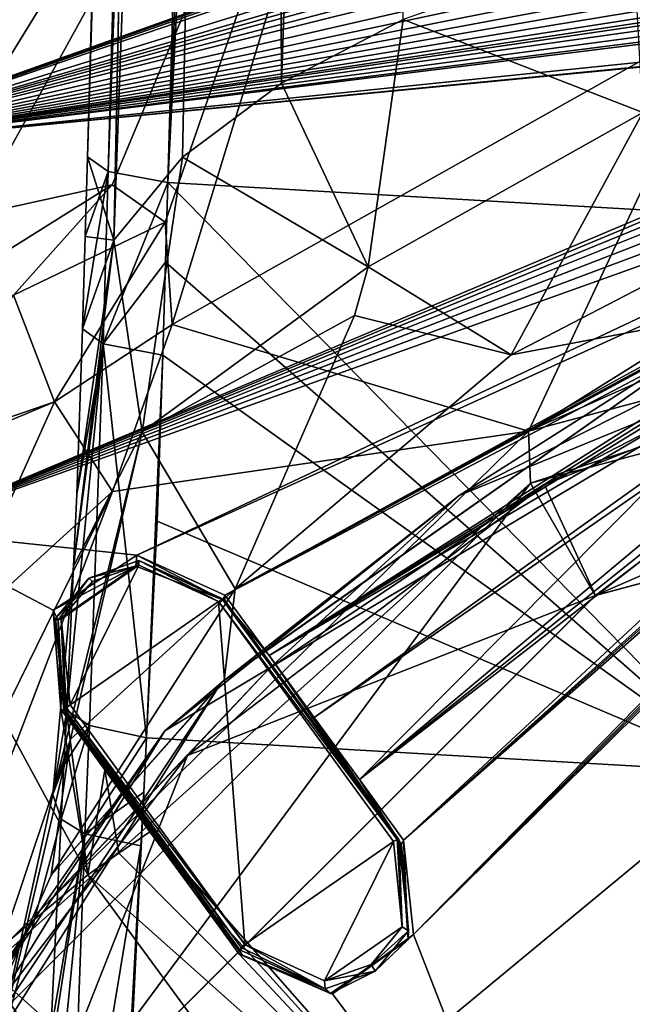
# Model space of a CAD drawing. Units: millimetres. Extents: x -110 to 135, y 0 to 226.
# Drawn here: x -21 to -11, y 73 to 88 of the extents above; entities that cross this region are included whole.
import ezdxf

# ---------------------------------------------------------------- set-up
doc = ezdxf.new("R2010")
doc.units = ezdxf.units.MM
doc.header["$LTSCALE"] = 65.185185
for name, color, linetype in [('102', 7, 'CONTINUOUS'), ('103', 7, 'CONTINUOUS'), ('11', 7, 'CONTINUOUS'), ('110', 7, 'CONTINUOUS'), ('113', 7, 'CONTINUOUS'), ('115', 7, 'CONTINUOUS'), ('117', 7, 'CONTINUOUS'), ('129', 7, 'CONTINUOUS'), ('13', 7, 'CONTINUOUS'), ('130', 7, 'CONTINUOUS'), ('131', 7, 'CONTINUOUS'), ('132', 7, 'CONTINUOUS'), ('180', 7, 'CONTINUOUS'), ('181', 7, 'CONTINUOUS'), ('182', 7, 'CONTINUOUS'), ('183', 7, 'CONTINUOUS'), ('184', 7, 'CONTINUOUS'), ('355', 7, 'CONTINUOUS'), ('364', 7, 'CONTINUOUS'), ('365', 7, 'CONTINUOUS'), ('366', 7, 'CONTINUOUS'), ('367', 7, 'CONTINUOUS'), ('41', 7, 'CONTINUOUS'), ('47', 7, 'CONTINUOUS'), ('48', 7, 'CONTINUOUS'), ('52', 7, 'CONTINUOUS'), ('53', 7, 'CONTINUOUS'), ('54', 7, 'CONTINUOUS'), ('55', 7, 'CONTINUOUS'), ('59', 7, 'CONTINUOUS'), ('76', 7, 'CONTINUOUS'), ('77', 7, 'CONTINUOUS'), ('78', 7, 'CONTINUOUS'), ('79', 7, 'CONTINUOUS'), ('80', 7, 'CONTINUOUS'), ('88', 7, 'CONTINUOUS'), ('89', 7, 'CONTINUOUS'), ('9', 7, 'CONTINUOUS'), ('90', 7, 'CONTINUOUS'), ('91', 7, 'CONTINUOUS'), ('92', 7, 'CONTINUOUS')]:
    doc.layers.add(name, color=color, linetype=linetype)

msp = doc.modelspace()

# ---------------------------------------------------------------- linework, layer by layer
at = {"layer": '102', "linetype": 'Continuous'}
for points in [[(-11.999, 79.284, -30.5), (-6.369, 83.567, -30.5), (-12.783, 80.989, -30.5), (-11.999, 79.284, -30.5)], [(-11.999, 79.284, -30.5), (0, 82.5, -30.5), (-6.369, 83.567, -30.5), (-11.999, 79.284, -30.5)], [(-11.999, 79.284, -30.5), (-12.783, 80.989, -30.5), (-18.289, 76.815, -30.5), (-11.999, 79.284, -30.5)], [(-20.785, 70.5, -30.5), (-11.999, 79.284, -30.5), (-18.289, 76.815, -30.5), (-20.785, 70.5, -30.5)], [(-20.785, 70.5, -30.5), (-18.289, 76.815, -30.5), (-22.532, 71.264, -30.5), (-20.785, 70.5, -30.5)]]:
    msp.add_3dface(points, dxfattribs=at)
at = {"layer": '103', "linetype": 'Continuous'}
for points in [[(-9.228, 82.823, -30.525), (-9.727, 83.034, -31.178), (-14.102, 80.825, -31.203), (-9.228, 82.823, -30.525)], [(-17.019, 78.168, -30.517), (-9.228, 82.823, -30.525), (-14.102, 80.825, -31.203), (-17.019, 78.168, -30.517)], [(-18.637, 77.196, -31.19), (-17.019, 78.168, -30.517), (-14.102, 80.825, -31.203), (-18.637, 77.196, -31.19)], [(-20.573, 74.412, -30.515), (-17.019, 78.168, -30.517), (-18.637, 77.196, -31.19), (-20.573, 74.412, -30.515)], [(-20.573, 74.412, -30.515), (-18.637, 77.196, -31.19), (-24.341, 68.7, -31.179), (-20.573, 74.412, -30.515)], [(-23.519, 69.602, -30.512), (-20.573, 74.412, -30.515), (-24.341, 68.7, -31.179), (-23.519, 69.602, -30.512)]]:
    msp.add_3dface(points, dxfattribs=at)
at = {"layer": '11', "linetype": 'Continuous'}
for points in [[(-20.34, 82.267, -7.711), (-18.524, 83.462, -8.339), (-19.447, 80.885, -14.012), (-20.34, 82.267, -7.711)], [(-22.022, 78.542, -14.353), (-20.34, 82.267, -7.711), (-19.447, 80.885, -14.012), (-22.022, 78.542, -14.353)], [(-20.34, 82.267, -7.711), (-22.022, 78.542, -14.353), (-21.376, 81.838, -7.449), (-20.34, 82.267, -7.711)], [(-21.131, 77.447, -19.069), (-22.022, 78.542, -14.353), (-19.447, 80.885, -14.012), (-21.131, 77.447, -19.069)]]:
    msp.add_3dface(points, dxfattribs=at)
at = {"layer": '110', "linetype": 'Continuous'}
for points in [[(-21.456, 73.614, 82.806), (-13.808, 66.758, 84.864), (-19.828, 74.971, 83.399), (-21.456, 73.614, 82.806)], [(-19.828, 74.971, 83.399), (-13.808, 66.758, 84.864), (-12.692, 68.616, 85.305), (-19.828, 74.971, 83.399)], [(-22.117, 72.603, 80.966), (-17.375, 67.632, 82.425), (-21.456, 73.614, 82.806), (-22.117, 72.603, 80.966)], [(-21.456, 73.614, 82.806), (-17.375, 67.632, 82.425), (-13.808, 66.758, 84.864), (-21.456, 73.614, 82.806)]]:
    msp.add_3dface(points, dxfattribs=at)
at = {"layer": '113', "linetype": 'Continuous'}
msp.add_3dface([(-21.456, 73.614, 82.806), (-19.828, 74.971, 83.399), (-22.711, 80.29, 81.898), (-21.456, 73.614, 82.806)], dxfattribs=at)
at = {"layer": '115', "linetype": 'Continuous'}
for points in [[(-21.936, 98.138, 77.175), (-24.091, 86.199, 80.285), (-7.906, 91.985, 79.59), (-21.936, 98.138, 77.175)], [(-7.906, 91.985, 79.59), (-24.091, 86.199, 80.285), (-8.054, 91.874, 79.614), (-7.906, 91.985, 79.59)], [(-8.054, 91.874, 79.614), (-24.091, 86.199, 80.285), (-8.156, 91.756, 79.642), (-8.054, 91.874, 79.614)], [(-8.156, 91.756, 79.642), (-24.091, 86.199, 80.285), (-8.146, 91.64, 79.674), (-8.156, 91.756, 79.642)], [(-8.146, 91.64, 79.674), (-24.091, 86.199, 80.285), (-7.551, 91.323, 79.784), (-8.146, 91.64, 79.674)], [(-7.551, 91.323, 79.784), (-24.091, 86.199, 80.285), (-7.575, 91.046, 79.858), (-7.551, 91.323, 79.784)], [(-7.575, 91.046, 79.858), (-24.091, 86.199, 80.285), (-7.598, 90.889, 79.899), (-7.575, 91.046, 79.858)], [(-24.091, 86.199, 80.285), (-7.631, 90.719, 79.944), (-7.598, 90.889, 79.899), (-24.091, 86.199, 80.285)], [(-7.631, 90.719, 79.944), (-24.091, 86.199, 80.285), (-7.693, 90.49, 80.003), (-7.631, 90.719, 79.944)], [(-7.693, 90.49, 80.003), (-24.091, 86.199, 80.285), (-7.763, 90.281, 80.056), (-7.693, 90.49, 80.003)], [(-7.763, 90.281, 80.056), (-24.091, 86.199, 80.285), (-7.91, 89.917, 80.148), (-7.763, 90.281, 80.056)], [(-7.91, 89.917, 80.148), (-24.091, 86.199, 80.285), (-8.063, 89.614, 80.223), (-7.91, 89.917, 80.148)], [(-8.063, 89.614, 80.223), (-24.091, 86.199, 80.285), (-8.208, 89.359, 80.285), (-8.063, 89.614, 80.223)], [(-8.208, 89.359, 80.285), (-24.091, 86.199, 80.285), (-8.335, 89.136, 80.339), (-8.208, 89.359, 80.285)], [(-8.335, 89.136, 80.339), (-24.091, 86.199, 80.285), (-8.441, 88.939, 80.387), (-8.335, 89.136, 80.339)], [(-8.441, 88.939, 80.387), (-24.091, 86.199, 80.285), (-8.532, 88.764, 80.43), (-8.441, 88.939, 80.387)], [(-8.532, 88.764, 80.43), (-24.091, 86.199, 80.285), (-8.619, 88.613, 80.467), (-8.532, 88.764, 80.43)], [(-8.619, 88.613, 80.467), (-24.091, 86.199, 80.285), (-8.729, 88.509, 80.49), (-8.619, 88.613, 80.467)], [(-8.729, 88.509, 80.49), (-24.091, 86.199, 80.285), (-8.838, 88.432, 80.506), (-8.729, 88.509, 80.49)], [(-8.838, 88.432, 80.506), (-24.091, 86.199, 80.285), (-8.898, 88.337, 80.528), (-8.838, 88.432, 80.506)], [(-24.091, 86.199, 80.285), (-3.931, 88.156, 80.769), (-3.077, 88.35, 80.748), (-24.091, 86.199, 80.285)], [(-24.091, 86.199, 80.285), (-3.077, 88.35, 80.748), (-8.572, 88.125, 80.598), (-24.091, 86.199, 80.285)], [(-8.898, 88.337, 80.528), (-24.091, 86.199, 80.285), (-8.861, 88.227, 80.559), (-8.898, 88.337, 80.528)], [(-8.861, 88.227, 80.559), (-24.091, 86.199, 80.285), (-8.744, 88.145, 80.586), (-8.861, 88.227, 80.559)], [(-3.931, 88.156, 80.769), (-24.091, 86.199, 80.285), (-4.178, 88.123, 80.769), (-3.931, 88.156, 80.769)], [(-8.744, 88.145, 80.586), (-24.091, 86.199, 80.285), (-8.572, 88.125, 80.598), (-8.744, 88.145, 80.586)], [(-24.091, 86.199, 80.285), (-22.711, 80.29, 81.898), (-4.178, 88.123, 80.769), (-24.091, 86.199, 80.285)], [(-4.178, 88.123, 80.769), (-22.711, 80.29, 81.898), (-4.306, 87.96, 80.808), (-4.178, 88.123, 80.769)], [(-4.306, 87.96, 80.808), (-22.711, 80.29, 81.898), (-4.196, 87.874, 80.835), (-4.306, 87.96, 80.808)], [(-4.196, 87.874, 80.835), (-22.711, 80.29, 81.898), (-4.096, 87.737, 80.874), (-4.196, 87.874, 80.835)], [(-4.096, 87.737, 80.874), (-22.711, 80.29, 81.898), (-4.093, 87.502, 80.937), (-4.096, 87.737, 80.874)], [(-4.093, 87.502, 80.937), (-22.711, 80.29, 81.898), (-4.16, 87.215, 81.01), (-4.093, 87.502, 80.937)], [(-4.16, 87.215, 81.01), (-22.711, 80.29, 81.898), (-4.32, 86.87, 81.095), (-4.16, 87.215, 81.01)], [(-4.32, 86.87, 81.095), (-22.711, 80.29, 81.898), (-19.072, 79.903, 82.212), (-4.32, 86.87, 81.095)], [(-4.642, 86.463, 81.191), (-4.32, 86.87, 81.095), (-19.072, 79.903, 82.212), (-4.642, 86.463, 81.191)], [(-17.713, 79.286, 82.443), (-4.642, 86.463, 81.191), (-19.072, 79.903, 82.212), (-17.713, 79.286, 82.443)], [(-4.857, 86.217, 81.248), (-4.642, 86.463, 81.191), (-17.713, 79.286, 82.443), (-4.857, 86.217, 81.248)], [(-5.064, 85.948, 81.31), (-4.857, 86.217, 81.248), (-17.713, 79.286, 82.443), (-5.064, 85.948, 81.31)], [(-17.032, 78.354, 82.715), (-5.064, 85.948, 81.31), (-17.713, 79.286, 82.443), (-17.032, 78.354, 82.715)], [(-5.244, 85.691, 81.371), (-5.064, 85.948, 81.31), (-17.032, 78.354, 82.715), (-5.244, 85.691, 81.371)], [(-5.394, 85.461, 81.426), (-5.244, 85.691, 81.371), (-17.032, 78.354, 82.715), (-5.394, 85.461, 81.426)], [(-5.635, 85.06, 81.521), (-5.394, 85.461, 81.426), (-17.032, 78.354, 82.715), (-5.635, 85.06, 81.521)], [(-16.335, 77.398, 82.991), (-5.635, 85.06, 81.521), (-17.032, 78.354, 82.715), (-16.335, 77.398, 82.991)], [(-11.049, 81.059, 82.328), (-5.635, 85.06, 81.521), (-16.335, 77.398, 82.991), (-11.049, 81.059, 82.328)], [(-22.711, 80.29, 81.898), (-19.828, 74.971, 83.399), (-20.364, 79.053, 82.352), (-22.711, 80.29, 81.898)], [(-19.072, 79.903, 82.212), (-22.711, 80.29, 81.898), (-20.364, 79.053, 82.352), (-19.072, 79.903, 82.212)], [(-20.364, 79.053, 82.352), (-19.828, 74.971, 83.399), (-20.245, 77.527, 82.742), (-20.364, 79.053, 82.352)], [(-20.245, 77.527, 82.742), (-19.828, 74.971, 83.399), (-19.565, 76.593, 83.013), (-20.245, 77.527, 82.742)], [(-19.565, 76.593, 83.013), (-19.828, 74.971, 83.399), (-19.348, 75.305, 83.344), (-19.565, 76.593, 83.013)], [(-18.869, 75.638, 83.289), (-19.565, 76.593, 83.013), (-19.348, 75.305, 83.344), (-18.869, 75.638, 83.289)]]:
    msp.add_3dface(points, dxfattribs=at)
at = {"layer": '117', "linetype": 'Continuous'}
for points in [[(-2.067, 86.421, 81.291), (-12.692, 68.616, 85.305), (-1.733, 86.492, 81.283), (-2.067, 86.421, 81.291)], [(-1.733, 86.492, 81.283), (-12.692, 68.616, 85.305), (-1.974, 86.119, 81.373), (-1.733, 86.492, 81.283)], [(-2.323, 86.173, 81.347), (-12.692, 68.616, 85.305), (-2.067, 86.421, 81.291), (-2.323, 86.173, 81.347)], [(-2.546, 85.979, 81.391), (-12.692, 68.616, 85.305), (-2.323, 86.173, 81.347), (-2.546, 85.979, 81.391)], [(-1.974, 86.119, 81.373), (-12.692, 68.616, 85.305), (-1.975, 85.782, 81.461), (-1.974, 86.119, 81.373)], [(-2.752, 85.84, 81.42), (-12.692, 68.616, 85.305), (-2.546, 85.979, 81.391), (-2.752, 85.84, 81.42)], [(-2.944, 85.753, 81.437), (-12.692, 68.616, 85.305), (-2.752, 85.84, 81.42), (-2.944, 85.753, 81.437)], [(-5.367, 84.416, 81.699), (-14.959, 75.507, 83.531), (-3.53, 85.807, 81.402), (-5.367, 84.416, 81.699)], [(-3.53, 85.807, 81.402), (-14.959, 75.507, 83.531), (-3.505, 85.723, 81.425), (-3.53, 85.807, 81.402)], [(-3.505, 85.723, 81.425), (-14.959, 75.507, 83.531), (-3.4, 85.679, 81.44), (-3.505, 85.723, 81.425)], [(-14.959, 75.507, 83.531), (-14.805, 74.053, 83.895), (-3.4, 85.679, 81.44), (-14.959, 75.507, 83.531)], [(-14.805, 74.053, 83.895), (-12.692, 68.616, 85.305), (-2.944, 85.753, 81.437), (-14.805, 74.053, 83.895)], [(-3.117, 85.703, 81.444), (-14.805, 74.053, 83.895), (-2.944, 85.753, 81.437), (-3.117, 85.703, 81.444)], [(-3.268, 85.675, 81.446), (-14.805, 74.053, 83.895), (-3.117, 85.703, 81.444), (-3.268, 85.675, 81.446)], [(-3.4, 85.679, 81.44), (-14.805, 74.053, 83.895), (-3.268, 85.675, 81.446), (-3.4, 85.679, 81.44)], [(-1.975, 85.782, 81.461), (-12.692, 68.616, 85.305), (-1.753, 85.622, 81.51), (-1.975, 85.782, 81.461)], [(-12.692, 68.616, 85.305), (-6.227, 65.871, 86.224), (-1.753, 85.622, 81.51), (-12.692, 68.616, 85.305)], [(-5.757, 84.708, 81.608), (-11.049, 81.059, 82.328), (-15.639, 76.441, 83.265), (-5.757, 84.708, 81.608)], [(-5.757, 84.708, 81.608), (-15.639, 76.441, 83.265), (-5.685, 84.417, 81.687), (-5.757, 84.708, 81.608)], [(-5.685, 84.417, 81.687), (-15.639, 76.441, 83.265), (-5.367, 84.416, 81.699), (-5.685, 84.417, 81.687)], [(-15.639, 76.441, 83.265), (-14.959, 75.507, 83.531), (-5.367, 84.416, 81.699), (-15.639, 76.441, 83.265)], [(-11.049, 81.059, 82.328), (-16.335, 77.398, 82.991), (-15.639, 76.441, 83.265), (-11.049, 81.059, 82.328)], [(-12.692, 68.616, 85.305), (-18.869, 75.638, 83.289), (-19.348, 75.305, 83.344), (-12.692, 68.616, 85.305)], [(-18.869, 75.638, 83.289), (-12.692, 68.616, 85.305), (-18.173, 74.683, 83.563), (-18.869, 75.638, 83.289)], [(-19.828, 74.971, 83.399), (-12.692, 68.616, 85.305), (-19.348, 75.305, 83.344), (-19.828, 74.971, 83.399)], [(-18.173, 74.683, 83.563), (-12.692, 68.616, 85.305), (-17.492, 73.748, 83.829), (-18.173, 74.683, 83.563)], [(-16.054, 73.136, 84.055), (-12.692, 68.616, 85.305), (-14.805, 74.053, 83.895), (-16.054, 73.136, 84.055)], [(-17.492, 73.748, 83.829), (-12.692, 68.616, 85.305), (-16.054, 73.136, 84.055), (-17.492, 73.748, 83.829)]]:
    msp.add_3dface(points, dxfattribs=at)
at = {"layer": '129', "linetype": 'Continuous'}
for points in [[(-19.072, 79.903, 82.212), (-20.364, 79.053, 82.352), (-19.085, 79.736, 81.925), (-19.072, 79.903, 82.212)], [(-17.744, 79.216, 82.28), (-19.072, 79.903, 82.212), (-19.085, 79.736, 81.925), (-17.744, 79.216, 82.28)], [(-17.713, 79.286, 82.443), (-19.072, 79.903, 82.212), (-17.744, 79.216, 82.28), (-17.713, 79.286, 82.443)], [(-19.085, 79.736, 81.925), (-20.364, 79.053, 82.352), (-20.284, 78.902, 82.067), (-19.085, 79.736, 81.925)], [(-20.364, 79.053, 82.352), (-20.245, 77.527, 82.742), (-20.284, 78.902, 82.067), (-20.364, 79.053, 82.352)], [(-20.284, 78.902, 82.067), (-20.245, 77.527, 82.742), (-20.195, 77.513, 82.569), (-20.284, 78.902, 82.067)]]:
    msp.add_3dface(points, dxfattribs=at)
at = {"layer": '13', "linetype": 'Continuous'}
for points in [[(-21.6, 85.145, 9.964), (-19.454, 85.617, 2.48), (-23.239, 83.24, 7.815), (-21.6, 85.145, 9.964)], [(-23.239, 83.24, 7.815), (-19.454, 85.617, 2.48), (-20.971, 83.916, 0.274), (-23.239, 83.24, 7.815)], [(-19.454, 85.617, 2.48), (-18.635, 85.04, -2.473), (-20.971, 83.916, 0.274), (-19.454, 85.617, 2.48)], [(-18.635, 85.04, -2.473), (-20.34, 82.267, -7.711), (-20.971, 83.916, 0.274), (-18.635, 85.04, -2.473)], [(-18.635, 85.04, -2.473), (-18.524, 83.462, -8.339), (-20.34, 82.267, -7.711), (-18.635, 85.04, -2.473)], [(-20.34, 82.267, -7.711), (-22.466, 81.539, -7.231), (-20.971, 83.916, 0.274), (-20.34, 82.267, -7.711)], [(-22.466, 81.539, -7.231), (-20.34, 82.267, -7.711), (-21.376, 81.838, -7.449), (-22.466, 81.539, -7.231)]]:
    msp.add_3dface(points, dxfattribs=at)
at = {"layer": '130', "linetype": 'Continuous'}
for points in [[(-20.245, 77.527, 82.742), (-19.565, 76.593, 83.013), (-20.195, 77.513, 82.569), (-20.245, 77.527, 82.742)], [(-20.195, 77.513, 82.569), (-19.565, 76.593, 83.013), (-20.167, 77.474, 82.583), (-20.195, 77.513, 82.569)], [(-19.565, 76.593, 83.013), (-18.869, 75.638, 83.289), (-20.167, 77.474, 82.583), (-19.565, 76.593, 83.013)], [(-18.869, 75.638, 83.289), (-18.173, 74.683, 83.563), (-20.167, 77.474, 82.583), (-18.869, 75.638, 83.289)], [(-18.173, 74.683, 83.563), (-17.471, 73.774, 83.648), (-20.167, 77.474, 82.583), (-18.173, 74.683, 83.563)], [(-18.173, 74.683, 83.563), (-17.492, 73.748, 83.829), (-17.471, 73.774, 83.648), (-18.173, 74.683, 83.563)], [(-17.471, 73.774, 83.648), (-17.492, 73.748, 83.829), (-17.442, 73.735, 83.656), (-17.471, 73.774, 83.648)]]:
    msp.add_3dface(points, dxfattribs=at)
at = {"layer": '131', "linetype": 'Continuous'}
for points in [[(-14.887, 73.977, 83.582), (-14.959, 75.507, 83.531), (-14.991, 75.438, 83.368), (-14.887, 73.977, 83.582)], [(-14.805, 74.053, 83.895), (-14.959, 75.507, 83.531), (-14.887, 73.977, 83.582), (-14.805, 74.053, 83.895)], [(-16.085, 73.143, 83.724), (-16.054, 73.136, 84.055), (-14.887, 73.977, 83.582), (-16.085, 73.143, 83.724)], [(-16.054, 73.136, 84.055), (-14.805, 74.053, 83.895), (-14.887, 73.977, 83.582), (-16.054, 73.136, 84.055)], [(-17.492, 73.748, 83.829), (-16.054, 73.136, 84.055), (-17.442, 73.735, 83.656), (-17.492, 73.748, 83.829)], [(-17.442, 73.735, 83.656), (-16.054, 73.136, 84.055), (-16.085, 73.143, 83.724), (-17.442, 73.735, 83.656)]]:
    msp.add_3dface(points, dxfattribs=at)
at = {"layer": '132', "linetype": 'Continuous'}
for points in [[(-17.715, 79.178, 82.294), (-17.713, 79.286, 82.443), (-17.744, 79.216, 82.28), (-17.715, 79.178, 82.294)], [(-17.032, 78.354, 82.715), (-17.713, 79.286, 82.443), (-17.715, 79.178, 82.294), (-17.032, 78.354, 82.715)], [(-15.019, 75.478, 83.359), (-17.032, 78.354, 82.715), (-17.715, 79.178, 82.294), (-15.019, 75.478, 83.359)], [(-16.335, 77.398, 82.991), (-17.032, 78.354, 82.715), (-15.019, 75.478, 83.359), (-16.335, 77.398, 82.991)], [(-15.639, 76.441, 83.265), (-16.335, 77.398, 82.991), (-15.019, 75.478, 83.359), (-15.639, 76.441, 83.265)], [(-14.959, 75.507, 83.531), (-15.639, 76.441, 83.265), (-14.991, 75.438, 83.368), (-14.959, 75.507, 83.531)], [(-14.991, 75.438, 83.368), (-15.639, 76.441, 83.265), (-15.019, 75.478, 83.359), (-14.991, 75.438, 83.368)]]:
    msp.add_3dface(points, dxfattribs=at)
at = {"layer": '180', "color": 1, "linetype": 'Continuous'}
for points in [[(-19.757, 79.495, 82.388), (-20.239, 78.915, 82.505), (-19.039, 79.747, 82.364), (-19.757, 79.495, 82.388)], [(-20.239, 78.915, 82.505), (-20.1, 77.597, 82.839), (-19.039, 79.747, 82.364), (-20.239, 78.915, 82.505)], [(-20.1, 77.597, 82.839), (-17.811, 79.187, 82.57), (-19.039, 79.747, 82.364), (-20.1, 77.597, 82.839)], [(-17.404, 73.897, 83.904), (-17.811, 79.187, 82.57), (-20.1, 77.597, 82.839), (-17.404, 73.897, 83.904)], [(-15.115, 75.487, 83.635), (-17.811, 79.187, 82.57), (-17.404, 73.897, 83.904), (-15.115, 75.487, 83.635)], [(-16.177, 73.337, 84.11), (-15.115, 75.487, 83.635), (-17.404, 73.897, 83.904), (-16.177, 73.337, 84.11)], [(-14.977, 74.169, 83.969), (-15.115, 75.487, 83.635), (-16.177, 73.337, 84.11), (-14.977, 74.169, 83.969)], [(-15.458, 73.589, 84.087), (-14.977, 74.169, 83.969), (-16.177, 73.337, 84.11), (-15.458, 73.589, 84.087)]]:
    msp.add_3dface(points, dxfattribs=at)
at = {"layer": '181', "color": 1, "linetype": 'Continuous'}
for points in [[(-17.752, 79.22, 82.535), (-17.811, 79.187, 82.57), (-15.056, 75.52, 83.599), (-17.752, 79.22, 82.535)], [(-17.811, 79.187, 82.57), (-15.115, 75.487, 83.635), (-15.056, 75.52, 83.599), (-17.811, 79.187, 82.57)], [(-15.028, 75.52, 83.528), (-17.752, 79.22, 82.535), (-15.056, 75.52, 83.599), (-15.028, 75.52, 83.528)], [(-15.028, 75.52, 83.528), (-17.724, 79.22, 82.463), (-17.752, 79.22, 82.535), (-15.028, 75.52, 83.528)]]:
    msp.add_3dface(points, dxfattribs=at)
at = {"layer": '182', "color": 1, "linetype": 'Continuous'}
for points in [[(-15.115, 75.487, 83.635), (-14.977, 74.169, 83.969), (-15.056, 75.52, 83.599), (-15.115, 75.487, 83.635)], [(-14.977, 74.169, 83.969), (-15.028, 75.52, 83.528), (-15.056, 75.52, 83.599), (-14.977, 74.169, 83.969)], [(-14.88, 74.107, 83.886), (-15.028, 75.52, 83.528), (-14.977, 74.169, 83.969), (-14.88, 74.107, 83.886)], [(-14.88, 74.107, 83.886), (-14.977, 74.169, 83.969), (-15.458, 73.589, 84.087), (-14.88, 74.107, 83.886)], [(-15.395, 73.486, 84.012), (-14.88, 74.107, 83.886), (-15.458, 73.589, 84.087), (-15.395, 73.486, 84.012)], [(-17.481, 73.816, 83.817), (-16.166, 73.216, 84.037), (-17.46, 73.85, 83.883), (-17.481, 73.816, 83.817)], [(-16.166, 73.216, 84.037), (-17.404, 73.897, 83.904), (-17.46, 73.85, 83.883), (-16.166, 73.216, 84.037)], [(-16.166, 73.216, 84.037), (-16.177, 73.337, 84.11), (-17.404, 73.897, 83.904), (-16.166, 73.216, 84.037)], [(-15.395, 73.486, 84.012), (-15.458, 73.589, 84.087), (-16.177, 73.337, 84.11), (-15.395, 73.486, 84.012)], [(-16.166, 73.216, 84.037), (-15.395, 73.486, 84.012), (-16.177, 73.337, 84.11), (-16.166, 73.216, 84.037)]]:
    msp.add_3dface(points, dxfattribs=at)
at = {"layer": '183', "color": 1, "linetype": 'Continuous'}
for points in [[(-20.176, 77.516, 82.752), (-17.46, 73.85, 83.883), (-20.156, 77.55, 82.818), (-20.176, 77.516, 82.752)], [(-20.176, 77.516, 82.752), (-17.481, 73.816, 83.817), (-17.46, 73.85, 83.883), (-20.176, 77.516, 82.752)], [(-17.404, 73.897, 83.904), (-20.1, 77.597, 82.839), (-20.156, 77.55, 82.818), (-17.404, 73.897, 83.904)], [(-17.46, 73.85, 83.883), (-17.404, 73.897, 83.904), (-20.156, 77.55, 82.818), (-17.46, 73.85, 83.883)]]:
    msp.add_3dface(points, dxfattribs=at)
at = {"layer": '184', "color": 1, "linetype": 'Continuous'}
for points in [[(-19.039, 79.82, 82.243), (-19.809, 79.55, 82.268), (-19.039, 79.747, 82.364), (-19.039, 79.82, 82.243)], [(-19.809, 79.55, 82.268), (-19.757, 79.495, 82.388), (-19.039, 79.747, 82.364), (-19.809, 79.55, 82.268)], [(-19.039, 79.82, 82.243), (-17.811, 79.187, 82.57), (-17.752, 79.22, 82.535), (-19.039, 79.82, 82.243)], [(-17.811, 79.187, 82.57), (-19.039, 79.82, 82.243), (-19.039, 79.747, 82.364), (-17.811, 79.187, 82.57)], [(-17.724, 79.22, 82.463), (-19.039, 79.82, 82.243), (-17.752, 79.22, 82.535), (-17.724, 79.22, 82.463)], [(-19.809, 79.55, 82.268), (-20.325, 78.929, 82.394), (-19.757, 79.495, 82.388), (-19.809, 79.55, 82.268)], [(-20.325, 78.929, 82.394), (-20.239, 78.915, 82.505), (-19.757, 79.495, 82.388), (-20.325, 78.929, 82.394)], [(-20.325, 78.929, 82.394), (-20.176, 77.516, 82.752), (-20.239, 78.915, 82.505), (-20.325, 78.929, 82.394)], [(-20.1, 77.597, 82.839), (-20.239, 78.915, 82.505), (-20.156, 77.55, 82.818), (-20.1, 77.597, 82.839)], [(-20.239, 78.915, 82.505), (-20.176, 77.516, 82.752), (-20.156, 77.55, 82.818), (-20.239, 78.915, 82.505)]]:
    msp.add_3dface(points, dxfattribs=at)
at = {"layer": '355', "linetype": 'Continuous'}
for points in [[(0, 82.5, -30), (-11.999, 79.284, -30.5), (-12.002, 79.283, -30), (0, 82.5, -30)], [(0, 82.5, -30.5), (-11.999, 79.284, -30.5), (0, 82.5, -30), (0, 82.5, -30.5)], [(-11.999, 79.284, -30.5), (-20.785, 70.5, -30.5), (-12.002, 79.283, -30), (-11.999, 79.284, -30.5)], [(-12.002, 79.283, -30), (-20.785, 70.5, -30.5), (-20.783, 70.502, -30), (-12.002, 79.283, -30)]]:
    msp.add_3dface(points, dxfattribs=at)
at = {"layer": '364', "color": 1, "linetype": 'Continuous'}
for points in [[(-14.88, 74.107, 83.886), (-15.019, 75.478, 83.359), (-15.028, 75.52, 83.528), (-14.88, 74.107, 83.886)], [(-14.991, 75.438, 83.368), (-15.019, 75.478, 83.359), (-14.88, 74.107, 83.886), (-14.991, 75.438, 83.368)], [(-14.887, 73.977, 83.582), (-14.991, 75.438, 83.368), (-14.88, 74.107, 83.886), (-14.887, 73.977, 83.582)], [(-16.085, 73.143, 83.724), (-14.887, 73.977, 83.582), (-15.395, 73.486, 84.012), (-16.085, 73.143, 83.724)], [(-15.395, 73.486, 84.012), (-14.887, 73.977, 83.582), (-14.88, 74.107, 83.886), (-15.395, 73.486, 84.012)], [(-17.471, 73.774, 83.648), (-17.442, 73.735, 83.656), (-17.481, 73.816, 83.817), (-17.471, 73.774, 83.648)], [(-17.481, 73.816, 83.817), (-17.442, 73.735, 83.656), (-16.166, 73.216, 84.037), (-17.481, 73.816, 83.817)], [(-17.442, 73.735, 83.656), (-16.085, 73.143, 83.724), (-16.166, 73.216, 84.037), (-17.442, 73.735, 83.656)], [(-16.166, 73.216, 84.037), (-16.085, 73.143, 83.724), (-15.395, 73.486, 84.012), (-16.166, 73.216, 84.037)]]:
    msp.add_3dface(points, dxfattribs=at)
at = {"layer": '365', "color": 1, "linetype": 'Continuous'}
for points in [[(-20.167, 77.474, 82.583), (-17.471, 73.774, 83.648), (-20.176, 77.516, 82.752), (-20.167, 77.474, 82.583)], [(-17.471, 73.774, 83.648), (-17.481, 73.816, 83.817), (-20.176, 77.516, 82.752), (-17.471, 73.774, 83.648)]]:
    msp.add_3dface(points, dxfattribs=at)
at = {"layer": '366', "color": 1, "linetype": 'Continuous'}
for points in [[(-19.039, 79.82, 82.243), (-19.085, 79.736, 81.925), (-19.809, 79.55, 82.268), (-19.039, 79.82, 82.243)], [(-17.744, 79.216, 82.28), (-19.085, 79.736, 81.925), (-19.039, 79.82, 82.243), (-17.744, 79.216, 82.28)], [(-17.724, 79.22, 82.463), (-17.744, 79.216, 82.28), (-19.039, 79.82, 82.243), (-17.724, 79.22, 82.463)], [(-19.085, 79.736, 81.925), (-20.284, 78.902, 82.067), (-19.809, 79.55, 82.268), (-19.085, 79.736, 81.925)], [(-19.809, 79.55, 82.268), (-20.284, 78.902, 82.067), (-20.325, 78.929, 82.394), (-19.809, 79.55, 82.268)], [(-17.715, 79.178, 82.294), (-17.744, 79.216, 82.28), (-17.724, 79.22, 82.463), (-17.715, 79.178, 82.294)], [(-20.284, 78.902, 82.067), (-20.195, 77.513, 82.569), (-20.325, 78.929, 82.394), (-20.284, 78.902, 82.067)], [(-20.195, 77.513, 82.569), (-20.167, 77.474, 82.583), (-20.325, 78.929, 82.394), (-20.195, 77.513, 82.569)], [(-20.167, 77.474, 82.583), (-20.176, 77.516, 82.752), (-20.325, 78.929, 82.394), (-20.167, 77.474, 82.583)]]:
    msp.add_3dface(points, dxfattribs=at)
at = {"layer": '367', "color": 1, "linetype": 'Continuous'}
for points in [[(-15.028, 75.52, 83.528), (-17.715, 79.178, 82.294), (-17.724, 79.22, 82.463), (-15.028, 75.52, 83.528)], [(-15.019, 75.478, 83.359), (-17.715, 79.178, 82.294), (-15.028, 75.52, 83.528), (-15.019, 75.478, 83.359)]]:
    msp.add_3dface(points, dxfattribs=at)
at = {"layer": '41', "linetype": 'Continuous'}
for points in [[(-10.007, 88.256, -11.329), (0, 89.952, -12.387), (-13.03, 81.818, -28.767), (-10.007, 88.256, -11.329)], [(-13.03, 81.818, -28.767), (0, 89.952, -12.387), (0, 87.633, -20.469), (-13.03, 81.818, -28.767)], [(-18.524, 83.462, -8.339), (-10.007, 88.256, -11.329), (-13.03, 81.818, -28.767), (-18.524, 83.462, -8.339)], [(0, 85.296, -28.622), (-13.03, 81.818, -28.767), (0, 87.633, -20.469), (0, 85.296, -28.622)], [(-19.447, 80.885, -14.012), (-18.524, 83.462, -8.339), (-13.03, 81.818, -28.767), (-19.447, 80.885, -14.012)], [(-22.745, 72.287, -28.965), (-19.447, 80.885, -14.012), (-13.03, 81.818, -28.767), (-22.745, 72.287, -28.965)], [(-21.131, 77.447, -19.069), (-19.447, 80.885, -14.012), (-22.745, 72.287, -28.965), (-21.131, 77.447, -19.069)]]:
    msp.add_3dface(points, dxfattribs=at)
at = {"layer": '47', "linetype": 'Continuous'}
for points in [[(0, 84.5, -30), (-12.002, 79.283, -30), (-13.002, 81.015, -30), (0, 84.5, -30)], [(0, 82.5, -30), (-12.002, 79.283, -30), (0, 84.5, -30), (0, 82.5, -30)], [(-13.002, 81.015, -30), (-20.783, 70.502, -30), (-22.517, 71.498, -30), (-13.002, 81.015, -30)], [(-12.002, 79.283, -30), (-20.783, 70.502, -30), (-13.002, 81.015, -30), (-12.002, 79.283, -30)]]:
    msp.add_3dface(points, dxfattribs=at)
at = {"layer": '48', "linetype": 'Continuous'}
for points in [[(-13.03, 81.818, -28.767), (0, 85.296, -28.622), (-13.002, 81.015, -30), (-13.03, 81.818, -28.767)], [(0, 85.296, -28.622), (0, 84.5, -30), (-13.002, 81.015, -30), (0, 85.296, -28.622)], [(-22.745, 72.287, -28.965), (-13.03, 81.818, -28.767), (-13.002, 81.015, -30), (-22.745, 72.287, -28.965)], [(-22.745, 72.287, -28.965), (-13.002, 81.015, -30), (-22.517, 71.498, -30), (-22.745, 72.287, -28.965)]]:
    msp.add_3dface(points, dxfattribs=at)
at = {"layer": '52', "linetype": 'Continuous'}
for points in [[(-14.763, 149.756, -65.336), (-17.138, 148.198, -70.767), (-16.841, 87.186, -51.14), (-14.763, 149.756, -65.336)], [(-14.963, 88.168, -47.718), (-14.763, 149.756, -65.336), (-16.841, 87.186, -51.14), (-14.963, 88.168, -47.718)], [(-17.138, 148.198, -70.767), (-18.14, 146.522, -76.602), (-19.425, 84.761, -59.599), (-17.138, 148.198, -70.767)], [(-18.368, 86.043, -55.128), (-17.138, 148.198, -70.767), (-19.425, 84.761, -59.599), (-18.368, 86.043, -55.128)], [(-16.841, 87.186, -51.14), (-17.138, 148.198, -70.767), (-18.368, 86.043, -55.128), (-16.841, 87.186, -51.14)], [(-18.14, 146.522, -76.602), (-18.194, 144.603, -76.231), (-19.425, 84.761, -59.599), (-18.14, 146.522, -76.602)], [(-18.194, 144.603, -76.231), (-19.834, 86.051, -64.884), (-19.425, 84.761, -59.599), (-18.194, 144.603, -76.231)], [(-19.834, 86.051, -64.884), (-19.868, 84.822, -64.646), (-19.425, 84.761, -59.599), (-19.834, 86.051, -64.884)], [(-19.868, 84.822, -64.646), (-19.908, 83.393, -64.368), (-19.425, 84.761, -59.599), (-19.868, 84.822, -64.646)]]:
    msp.add_3dface(points, dxfattribs=at)
at = {"layer": '53', "linetype": 'Continuous'}
for points in [[(-15.292, 202.959, -89.562), (-13.977, 202.771, -90.04), (-18.595, 85.652, -66.757), (-15.292, 202.959, -89.562)], [(-13.977, 202.771, -90.04), (-12.645, 202.61, -90.476), (-18.595, 85.652, -66.757), (-13.977, 202.771, -90.04)], [(-18.595, 85.652, -66.757), (-12.645, 202.61, -90.476), (-9.498, 85.13, -69.444), (-18.595, 85.652, -66.757)], [(-12.645, 202.61, -90.476), (-7.482, 196.728, -90.71), (-9.498, 85.13, -69.444), (-12.645, 202.61, -90.476)]]:
    msp.add_3dface(points, dxfattribs=at)
at = {"layer": '54', "linetype": 'Continuous'}
for points in [[(-18.595, 85.652, -66.757), (-9.666, 76.553, -67.806), (-18.63, 84.425, -66.52), (-18.595, 85.652, -66.757)], [(-18.595, 85.652, -66.757), (-9.498, 85.13, -69.444), (-9.666, 76.553, -67.806), (-18.595, 85.652, -66.757)], [(-18.63, 84.425, -66.52), (-9.666, 76.553, -67.806), (-18.67, 82.99, -66.24), (-18.63, 84.425, -66.52)], [(-18.67, 82.99, -66.24), (-9.666, 76.553, -67.806), (-18.76, 80.429, -65.729), (-18.67, 82.99, -66.24)], [(-9.666, 76.553, -67.806), (-18.92, 77.088, -65.056), (-18.76, 80.429, -65.729), (-9.666, 76.553, -67.806)]]:
    msp.add_3dface(points, dxfattribs=at)
at = {"layer": '55', "linetype": 'Continuous'}
for points in [[(-19.337, 68.547, -63.324), (-18.92, 77.088, -65.056), (-9.666, 76.553, -67.806), (-19.337, 68.547, -63.324)], [(-18.92, 77.088, -65.056), (-19.337, 68.547, -63.324), (-18.965, 76.25, -64.884), (-18.92, 77.088, -65.056)], [(-9.561, 67.983, -66.228), (-19.337, 68.547, -63.324), (-9.666, 76.553, -67.806), (-9.561, 67.983, -66.228)], [(-18.965, 76.25, -64.884), (-19.337, 68.547, -63.324), (-19.01, 75.421, -64.714), (-18.965, 76.25, -64.884)], [(-19.01, 75.421, -64.714), (-19.337, 68.547, -63.324), (-19.185, 72.182, -64.053), (-19.01, 75.421, -64.714)]]:
    msp.add_3dface(points, dxfattribs=at)
at = {"layer": '59', "linetype": 'Continuous'}
for points in [[(-12.783, 80.989, -30.5), (-6.369, 83.567, -30.5), (-9.228, 82.823, -30.525), (-12.783, 80.989, -30.5)], [(-17.019, 78.168, -30.517), (-12.783, 80.989, -30.5), (-9.228, 82.823, -30.525), (-17.019, 78.168, -30.517)], [(-18.289, 76.815, -30.5), (-12.783, 80.989, -30.5), (-17.019, 78.168, -30.517), (-18.289, 76.815, -30.5)], [(-20.573, 74.412, -30.515), (-18.289, 76.815, -30.5), (-17.019, 78.168, -30.517), (-20.573, 74.412, -30.515)], [(-22.532, 71.264, -30.5), (-18.289, 76.815, -30.5), (-20.573, 74.412, -30.515), (-22.532, 71.264, -30.5)], [(-23.519, 69.602, -30.512), (-22.532, 71.264, -30.5), (-20.573, 74.412, -30.515), (-23.519, 69.602, -30.512)]]:
    msp.add_3dface(points, dxfattribs=at)
at = {"layer": '76', "linetype": 'Continuous'}
for points in [[(-17.555, 79.383, -44.235), (-20.393, 74.969, -45.228), (-17.726, 77.975, -36.951), (-17.555, 79.383, -44.235)], [(-23.204, 69.785, -38.03), (-18.637, 77.196, -31.19), (-17.778, 77.928, -36.551), (-23.204, 69.785, -38.03)], [(-23.204, 69.785, -38.03), (-17.778, 77.928, -36.551), (-22.125, 71.017, -45.928), (-23.204, 69.785, -38.03)], [(-22.125, 71.017, -45.928), (-17.778, 77.928, -36.551), (-20.393, 74.969, -45.228), (-22.125, 71.017, -45.928)], [(-17.726, 77.975, -36.951), (-20.393, 74.969, -45.228), (-17.763, 77.94, -36.659), (-17.726, 77.975, -36.951)], [(-20.393, 74.969, -45.228), (-17.778, 77.928, -36.551), (-17.763, 77.94, -36.659), (-20.393, 74.969, -45.228)], [(-24.341, 68.7, -31.179), (-18.637, 77.196, -31.19), (-23.204, 69.785, -38.03), (-24.341, 68.7, -31.179)]]:
    msp.add_3dface(points, dxfattribs=at)
at = {"layer": '77', "linetype": 'Continuous'}
for points in [[(-13.296, 82.996, -40.283), (-9.581, 83.697, -34.317), (-8.829, 85.313, -37.627), (-13.296, 82.996, -40.283)], [(-17.726, 77.975, -36.951), (-17.763, 77.94, -36.659), (-9.581, 83.697, -34.317), (-17.726, 77.975, -36.951)], [(-17.763, 77.94, -36.659), (-14.102, 80.825, -31.203), (-9.581, 83.697, -34.317), (-17.763, 77.94, -36.659)], [(-17.555, 79.383, -44.235), (-17.726, 77.975, -36.951), (-9.581, 83.697, -34.317), (-17.555, 79.383, -44.235)], [(-17.555, 79.383, -44.235), (-9.581, 83.697, -34.317), (-13.296, 82.996, -40.283), (-17.555, 79.383, -44.235)], [(-14.102, 80.825, -31.203), (-9.727, 83.034, -31.178), (-9.581, 83.697, -34.317), (-14.102, 80.825, -31.203)], [(-17.778, 77.928, -36.551), (-18.637, 77.196, -31.19), (-14.102, 80.825, -31.203), (-17.778, 77.928, -36.551)], [(-17.763, 77.94, -36.659), (-17.778, 77.928, -36.551), (-14.102, 80.825, -31.203), (-17.763, 77.94, -36.659)]]:
    msp.add_3dface(points, dxfattribs=at)
at = {"layer": '78', "linetype": 'Continuous'}
for points in [[(-11.414, 89.41, -43.386), (-14.963, 88.168, -47.718), (-11.266, 86.733, -42.017), (-11.414, 89.41, -43.386)], [(-11.266, 86.733, -42.017), (-14.963, 88.168, -47.718), (-15.506, 84.353, -46.836), (-11.266, 86.733, -42.017)], [(-13.296, 82.996, -40.283), (-11.266, 86.733, -42.017), (-15.506, 84.353, -46.836), (-13.296, 82.996, -40.283)], [(-13.296, 82.996, -40.283), (-8.829, 85.313, -37.627), (-11.266, 86.733, -42.017), (-13.296, 82.996, -40.283)], [(-13.296, 82.996, -40.283), (-15.506, 84.353, -46.836), (-15.715, 83.6, -46.57), (-13.296, 82.996, -40.283)], [(-17.555, 79.383, -44.235), (-13.296, 82.996, -40.283), (-15.715, 83.6, -46.57), (-17.555, 79.383, -44.235)]]:
    msp.add_3dface(points, dxfattribs=at)
at = {"layer": '79', "linetype": 'Continuous'}
for points in [[(-14.963, 88.168, -47.718), (-16.841, 87.186, -51.14), (-15.506, 84.353, -46.836), (-14.963, 88.168, -47.718)], [(-16.841, 87.186, -51.14), (-18.368, 86.043, -55.128), (-15.506, 84.353, -46.836), (-16.841, 87.186, -51.14)], [(-18.368, 86.043, -55.128), (-19.425, 84.761, -59.599), (-18.991, 81.804, -55.283), (-18.368, 86.043, -55.128)], [(-15.506, 84.353, -46.836), (-18.368, 86.043, -55.128), (-18.991, 81.804, -55.283), (-15.506, 84.353, -46.836)], [(-19.425, 84.761, -59.599), (-20.046, 79.735, -63.69), (-18.991, 81.804, -55.283), (-19.425, 84.761, -59.599)], [(-20.046, 79.735, -63.69), (-19.425, 84.761, -59.599), (-19.997, 80.847, -63.887), (-20.046, 79.735, -63.69)], [(-19.425, 84.761, -59.599), (-19.908, 83.393, -64.368), (-19.997, 80.847, -63.887), (-19.425, 84.761, -59.599)], [(-15.715, 83.6, -46.57), (-15.506, 84.353, -46.836), (-18.991, 81.804, -55.283), (-15.715, 83.6, -46.57)], [(-17.555, 79.383, -44.235), (-15.715, 83.6, -46.57), (-18.991, 81.804, -55.283), (-17.555, 79.383, -44.235)], [(-18.991, 81.804, -55.283), (-20.046, 79.735, -63.69), (-20.365, 76.21, -58.861), (-18.991, 81.804, -55.283)], [(-20.096, 77.066, -54.186), (-18.991, 81.804, -55.283), (-20.365, 76.21, -58.861), (-20.096, 77.066, -54.186)], [(-17.555, 79.383, -44.235), (-18.991, 81.804, -55.283), (-20.096, 77.066, -54.186), (-17.555, 79.383, -44.235)], [(-20.046, 79.735, -63.69), (-20.153, 77.509, -63.31), (-20.365, 76.21, -58.861), (-20.046, 79.735, -63.69)], [(-20.153, 77.509, -63.31), (-20.196, 76.666, -63.17), (-20.365, 76.21, -58.861), (-20.153, 77.509, -63.31)], [(-20.196, 76.666, -63.17), (-20.239, 75.83, -63.034), (-20.365, 76.21, -58.861), (-20.196, 76.666, -63.17)]]:
    msp.add_3dface(points, dxfattribs=at)
at = {"layer": '80', "linetype": 'Continuous'}
for points in [[(-20.393, 74.969, -45.228), (-17.555, 79.383, -44.235), (-20.096, 77.066, -54.186), (-20.393, 74.969, -45.228)], [(-22.125, 71.017, -45.928), (-20.393, 74.969, -45.228), (-20.096, 77.066, -54.186), (-22.125, 71.017, -45.928)], [(-22.125, 71.017, -45.928), (-20.096, 77.066, -54.186), (-21.473, 71.211, -54.522), (-22.125, 71.017, -45.928)], [(-20.096, 77.066, -54.186), (-20.365, 76.21, -58.861), (-21.473, 71.211, -54.522), (-20.096, 77.066, -54.186)], [(-20.365, 76.21, -58.861), (-20.239, 75.83, -63.034), (-21.473, 71.211, -54.522), (-20.365, 76.21, -58.861)], [(-21.473, 71.211, -54.522), (-20.239, 75.83, -63.034), (-20.397, 72.556, -62.509), (-21.473, 71.211, -54.522)]]:
    msp.add_3dface(points, dxfattribs=at)
at = {"layer": '88', "linetype": 'Continuous'}
for points in [[(-19.834, 86.051, -64.884), (-18.194, 144.603, -76.231), (-16.243, 203.138, -88.782), (-19.834, 86.051, -64.884)], [(-19.834, 86.051, -64.884), (-16.243, 203.138, -88.782), (-19.514, 85.822, -66.013), (-19.834, 86.051, -64.884)], [(-16.243, 203.138, -88.782), (-15.292, 202.959, -89.562), (-19.514, 85.822, -66.013), (-16.243, 203.138, -88.782)], [(-15.292, 202.959, -89.562), (-18.595, 85.652, -66.757), (-19.514, 85.822, -66.013), (-15.292, 202.959, -89.562)]]:
    msp.add_3dface(points, dxfattribs=at)
at = {"layer": '89', "linetype": 'Continuous'}
for points in [[(-19.868, 84.822, -64.646), (-19.834, 86.051, -64.884), (-19.514, 85.822, -66.013), (-19.868, 84.822, -64.646)], [(-19.908, 83.393, -64.368), (-19.868, 84.822, -64.646), (-19.514, 85.822, -66.013), (-19.908, 83.393, -64.368)], [(-19.908, 83.393, -64.368), (-19.514, 85.822, -66.013), (-19.588, 83.162, -65.496), (-19.908, 83.393, -64.368)], [(-19.514, 85.822, -66.013), (-18.595, 85.652, -66.757), (-19.588, 83.162, -65.496), (-19.514, 85.822, -66.013)], [(-18.595, 85.652, -66.757), (-18.63, 84.425, -66.52), (-19.588, 83.162, -65.496), (-18.595, 85.652, -66.757)], [(-18.63, 84.425, -66.52), (-18.67, 82.99, -66.24), (-19.588, 83.162, -65.496), (-18.63, 84.425, -66.52)]]:
    msp.add_3dface(points, dxfattribs=at)
at = {"layer": '9', "linetype": 'Continuous'}
for points in [[(-13.5, 99.85, 35.093), (-23.377, 83.782, 14.953), (-23.383, 90.353, 37.826), (-13.5, 99.85, 35.093)], [(-21.6, 85.145, 9.964), (-23.377, 83.782, 14.953), (-13.5, 99.85, 35.093), (-21.6, 85.145, 9.964)], [(-19.454, 85.617, 2.48), (-21.6, 85.145, 9.964), (-13.5, 99.85, 35.093), (-19.454, 85.617, 2.48)], [(-18.635, 85.04, -2.473), (-19.454, 85.617, 2.48), (-13.5, 99.85, 35.093), (-18.635, 85.04, -2.473)], [(-18.524, 83.462, -8.339), (-18.635, 85.04, -2.473), (-13.5, 99.85, 35.093), (-18.524, 83.462, -8.339)], [(-10.007, 88.256, -11.329), (-18.524, 83.462, -8.339), (-13.5, 99.85, 35.093), (-10.007, 88.256, -11.329)]]:
    msp.add_3dface(points, dxfattribs=at)
at = {"layer": '90', "linetype": 'Continuous'}
for points in [[(-19.997, 80.847, -63.887), (-19.908, 83.393, -64.368), (-19.588, 83.162, -65.496), (-19.997, 80.847, -63.887)], [(-20.153, 77.509, -63.31), (-20.046, 79.735, -63.69), (-19.588, 83.162, -65.496), (-20.153, 77.509, -63.31)], [(-20.153, 77.509, -63.31), (-19.588, 83.162, -65.496), (-19.802, 77.275, -64.365), (-20.153, 77.509, -63.31)], [(-20.046, 79.735, -63.69), (-19.997, 80.847, -63.887), (-19.588, 83.162, -65.496), (-20.046, 79.735, -63.69)], [(-19.588, 83.162, -65.496), (-18.92, 77.088, -65.056), (-19.802, 77.275, -64.365), (-19.588, 83.162, -65.496)], [(-18.67, 82.99, -66.24), (-18.92, 77.088, -65.056), (-19.588, 83.162, -65.496), (-18.67, 82.99, -66.24)], [(-18.92, 77.088, -65.056), (-18.67, 82.99, -66.24), (-18.76, 80.429, -65.729), (-18.92, 77.088, -65.056)]]:
    msp.add_3dface(points, dxfattribs=at)
at = {"layer": '91', "linetype": 'Continuous'}
for points in [[(-20.196, 76.666, -63.17), (-20.153, 77.509, -63.31), (-19.802, 77.275, -64.365), (-20.196, 76.666, -63.17)], [(-20.239, 75.83, -63.034), (-20.196, 76.666, -63.17), (-19.802, 77.275, -64.365), (-20.239, 75.83, -63.034)], [(-20.239, 75.83, -63.034), (-19.802, 77.275, -64.365), (-19.872, 75.603, -64.05), (-20.239, 75.83, -63.034)], [(-19.802, 77.275, -64.365), (-18.92, 77.088, -65.056), (-19.872, 75.603, -64.05), (-19.802, 77.275, -64.365)], [(-18.92, 77.088, -65.056), (-18.965, 76.25, -64.884), (-19.872, 75.603, -64.05), (-18.92, 77.088, -65.056)], [(-18.965, 76.25, -64.884), (-19.01, 75.421, -64.714), (-19.872, 75.603, -64.05), (-18.965, 76.25, -64.884)]]:
    msp.add_3dface(points, dxfattribs=at)
at = {"layer": '92', "linetype": 'Continuous'}
for points in [[(-20.397, 72.556, -62.509), (-20.239, 75.83, -63.034), (-19.872, 75.603, -64.05), (-20.397, 72.556, -62.509)], [(-20.536, 68.876, -61.882), (-20.418, 72.06, -62.429), (-19.872, 75.603, -64.05), (-20.536, 68.876, -61.882)], [(-20.536, 68.876, -61.882), (-19.872, 75.603, -64.05), (-20.125, 68.689, -62.752), (-20.536, 68.876, -61.882)], [(-20.418, 72.06, -62.429), (-20.397, 72.556, -62.509), (-19.872, 75.603, -64.05), (-20.418, 72.06, -62.429)], [(-19.872, 75.603, -64.05), (-19.01, 75.421, -64.714), (-20.125, 68.689, -62.752), (-19.872, 75.603, -64.05)], [(-19.01, 75.421, -64.714), (-19.185, 72.182, -64.053), (-20.125, 68.689, -62.752), (-19.01, 75.421, -64.714)]]:
    msp.add_3dface(points, dxfattribs=at)

doc.saveas('drawing.dxf')
